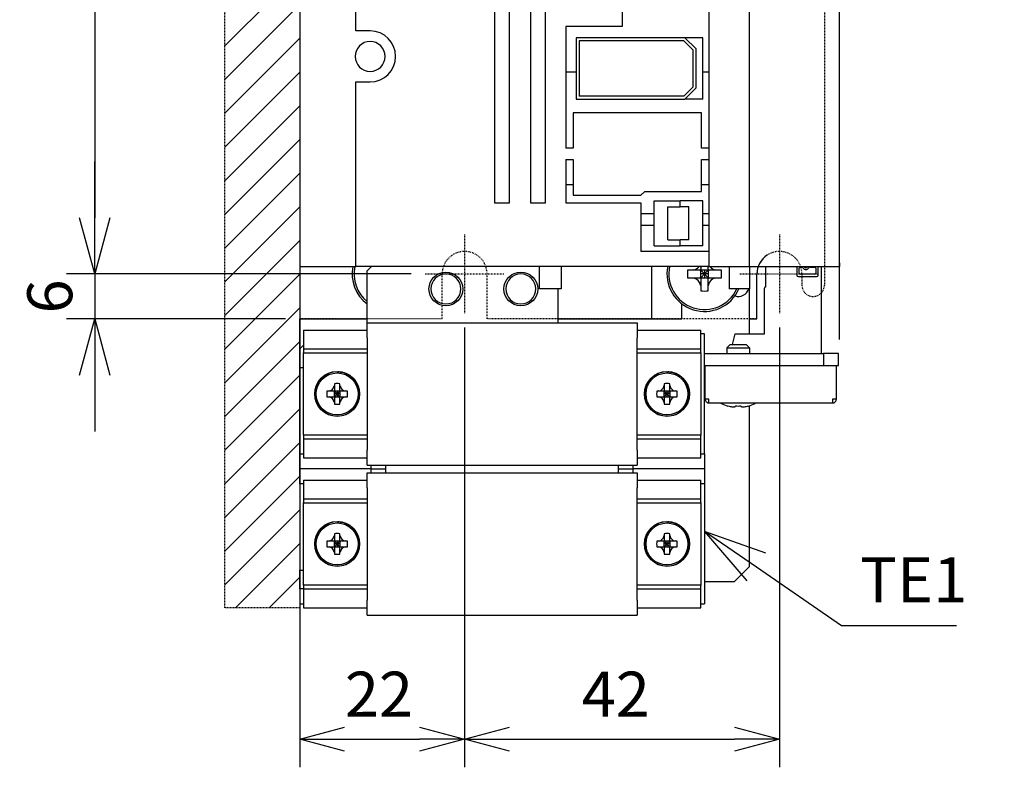
# Model space of a CAD drawing. Units: millimetres. Extents: x 2642 to 3179, y 304 to 965.
# Drawn here: x 2660 to 2791, y 554 to 654 of the extents above; entities that cross this region are included whole.
import ezdxf

# ---------------------------------------------------------------- set-up
doc = ezdxf.new("R2010")
doc.units = ezdxf.units.MM
doc.header["$LTSCALE"] = 0.5
doc.linetypes.add('HIDDEN', pattern=[9.525, 6.35, -3.175])
doc.linetypes.add('PHANTOM2', pattern=[31.75, 15.875, -3.175, 3.175, -3.175, 3.175, -3.175])
doc.layers.add('AM_REFDIM', color=9, linetype='Continuous', lineweight=25)
doc.layers.add('AM_VIS', color=4, linetype='Continuous', lineweight=25)
doc.layers.add('想像線', color=1, linetype='PHANTOM2')
doc.styles.get("Standard").update_dxf_attribs({"font": 'romans.shx', "bigfont": 'extfont.shx'})
doc.dimstyles.new('STANDARD$0', dxfattribs={"dimscale": 2, "dimtxt": 2.5, "dimasz": 2.5, "dimexe": 1.25, "dimexo": 0.625, "dimgap": 1, "dimtad": 1, "dimdec": 4, "dimdsep": 46, "dimtxsty": 'Standard', "dimblk": 'OPEN30', "dimcen": 0, "dimclrd": 9, "dimclre": 9, "dimclrt": 9, "dimadec": 0, "dimazin": 0, "dimtfac": 1, "dimtdec": 4, "dimtmove": 0, "dimatfit": 3, "dimldrblk": 'OPEN30', "dimfxl": 1, "dimtolj": 1, "dimlwd": -1, "dimlwe": -1, "dimarcsym": 0})

# ---------------------------------------------------------------- blocks, each defined once
blk = doc.blocks.new('_OPEN30')
at = {"color": 0, "linetype": 'ByBlock'}
for p, q in [((-1, 0.268), (0, 0)), ((0, 0), (-1, -0.268)), ((0, 0), (-1, 0))]:
    blk.add_line(p, q, dxfattribs=at)
blk = doc.blocks.new('*D6')
at = {"layer": 'AM_REFDIM', "color": 9}
for p, q in [((2712.77, 775.73), (2666.02, 775.73)), ((2669.77, 768.23), (2669.77, 627.23)), ((2711.97, 619.73), (2666.02, 619.73))]:
    blk.add_line(p, q, dxfattribs=at)
at = {"layer": 'Defpoints', "color": 0}
for p in [(2714.65, 775.73), (2669.77, 619.73), (2713.84, 619.73)]:
    blk.add_point(p, dxfattribs=at)
at = {"layer": 'AM_REFDIM', "color": 9, "xscale": 7.5, "yscale": 7.5, "zscale": 7.5}
for p, rotation in [((2669.77, 775.73), 90), ((2669.77, 619.73), 270)]:
    blk.add_blockref('_OPEN30', p, dxfattribs=dict(at, rotation=rotation))
at = {"layer": 'AM_REFDIM', "color": 9, "insert": (2663.77, 697.73), "char_height": 6, "attachment_point": 5, "rotation": 90}
blk.add_mtext('\\A1;156（ベース穴位置）', dxfattribs=at)
blk = doc.blocks.new('*D7')
at = {"layer": 'AM_REFDIM', "color": 9}
for p, q in [((2669.77, 627.23), (2669.77, 634.73)), ((2711.97, 619.73), (2666.02, 619.73)), ((2669.77, 619.73), (2669.77, 613.73)), ((2695.24, 613.73), (2666.02, 613.73)), ((2669.77, 606.23), (2669.77, 598.73))]:
    blk.add_line(p, q, dxfattribs=at)
at = {"layer": 'Defpoints', "color": 0}
for p in [(2713.84, 619.73), (2669.77, 613.73), (2697.11, 613.73)]:
    blk.add_point(p, dxfattribs=at)
at = {"layer": 'AM_REFDIM', "color": 9, "xscale": 7.5, "yscale": 7.5, "zscale": 7.5}
for p, rotation in [((2669.77, 619.73), 270), ((2669.77, 613.73), 90)]:
    blk.add_blockref('_OPEN30', p, dxfattribs=dict(at, rotation=rotation))
at = {"layer": 'AM_REFDIM', "color": 9, "insert": (2663.77, 616.73), "char_height": 6, "attachment_point": 5, "rotation": 90}
blk.add_mtext('\\A1;6', dxfattribs=at)
blk = doc.blocks.new('*D8')
at = {"layer": 'AM_REFDIM', "color": 9}
for p, q in [((2697.11, 618.85), (2697.11, 553.95)), ((2719.11, 612.58), (2719.11, 553.95)), ((2703.11, 557.7), (2713.11, 557.7))]:
    blk.add_line(p, q, dxfattribs=at)
at = {"layer": 'Defpoints', "color": 0}
for p in [(2697.11, 620.73), (2719.11, 614.46), (2719.11, 557.7)]:
    blk.add_point(p, dxfattribs=at)
at = {"layer": 'AM_REFDIM', "color": 9, "xscale": 6, "yscale": 6, "zscale": 6, "rotation": 180}
blk.add_blockref('_OPEN30', (2697.11, 557.7), dxfattribs=at)
at = {"layer": 'AM_REFDIM', "color": 9, "xscale": 6, "yscale": 6, "zscale": 6}
blk.add_blockref('_OPEN30', (2719.11, 557.7), dxfattribs=at)
at = {"layer": 'AM_REFDIM', "color": 9, "insert": (2707.68, 563.7), "char_height": 6, "attachment_point": 5}
blk.add_mtext('\\A1;22', dxfattribs=at)
blk = doc.blocks.new('*D9')
at = {"layer": 'AM_REFDIM', "color": 9}
for p, q in [((2719.11, 612.58), (2719.11, 553.95)), ((2761.11, 612.58), (2761.11, 553.95)), ((2725.11, 557.7), (2755.11, 557.7))]:
    blk.add_line(p, q, dxfattribs=at)
at = {"layer": 'Defpoints', "color": 0}
for p in [(2719.11, 614.46), (2761.11, 614.46), (2761.11, 557.7)]:
    blk.add_point(p, dxfattribs=at)
at = {"layer": 'AM_REFDIM', "color": 9, "xscale": 6, "yscale": 6, "zscale": 6, "rotation": 180}
blk.add_blockref('_OPEN30', (2719.11, 557.7), dxfattribs=at)
at = {"layer": 'AM_REFDIM', "color": 9, "xscale": 6, "yscale": 6, "zscale": 6}
blk.add_blockref('_OPEN30', (2761.11, 557.7), dxfattribs=at)
at = {"layer": 'AM_REFDIM', "color": 9, "insert": (2739.28, 563.7), "char_height": 6, "attachment_point": 5}
blk.add_mtext('\\A1;42', dxfattribs=at)
blk = doc.blocks.new('*D18')
at = {"layer": 'AM_REFDIM', "color": 9}
for p, q in [((2769.11, 611), (2769.11, 824.24)), ((2761.11, 820.49), (2755.11, 820.49)), ((2767.11, 820.49), (2769.11, 820.49)), ((2775.11, 820.49), (2791.11, 820.49))]:
    blk.add_line(p, q, dxfattribs=at)
at = {"layer": 'Defpoints', "color": 0}
for p in [(2769.11, 820.49), (2767.11, 793.73), (2769.11, 609.13)]:
    blk.add_point(p, dxfattribs=at)
at = {"layer": 'AM_REFDIM', "color": 9, "xscale": 6, "yscale": 6, "zscale": 6}
blk.add_blockref('_OPEN30', (2767.11, 820.49), dxfattribs=at)
at = {"layer": 'AM_REFDIM', "color": 9, "xscale": 6, "yscale": 6, "zscale": 6, "rotation": 180}
blk.add_blockref('_OPEN30', (2769.11, 820.49), dxfattribs=at)
at = {"layer": 'AM_REFDIM', "color": 9, "insert": (2786.11, 826.49), "char_height": 6, "attachment_point": 5}
blk.add_mtext('\\A1;2', dxfattribs=at)
blk = doc.blocks.new('*S11628')
at = {"linetype": 'Continuous'}
for p, q in [((2774.83, 580.65), (2767.91, 585.41)), ((2776.1, 582.5), (2767.91, 585.41)), ((2767.91, 585.41), (2773.55, 578.79))]:
    blk.add_line(p, q, dxfattribs=at)
for p, q in [((2786.19, 572.82), (2774.83, 580.65)), ((2801.55, 572.82), (2786.19, 572.82))]:
    blk.add_line(p, q)
at = {"color": 9, "insert": (2788.69, 574.07), "char_height": 6, "attachment_point": 7}
blk.add_mtext('TE1', dxfattribs=at)

msp = doc.modelspace()

# ---------------------------------------------------------------- hatches: boundary and pattern name
at = {"layer": '想像線', "ltscale": 0.01}
h = msp.add_hatch(dxfattribs=at)
h.set_pattern_fill('LINE', color=256, angle=45, style=0)
h.set_pattern_definition([(45, (-1501.1364, 3646.081), (-2.245064, 2.245064), [])])
h.paths.add_polyline_path([(2699.11223, 793.7282), (2687.11223, 793.7282), (2687.11223, 575.2282), (2697.11223, 575.2282), (2697.11223, 791.7282)])

# ---------------------------------------------------------------- linework, layer by layer
at = {"layer": 'AM_VIS', "linetype": 'PHANTOM2', "ltscale": 0.01}
for p, q in [((2767.11223, 793.7282), (2767.11223, 618.2282)), ((2719.11223, 624.99728), (2719.11223, 614.45913)), ((2761.11223, 624.99728), (2761.11223, 614.45913)), ((2713.84316, 619.7282), (2724.38131, 619.7282)), ((2755.84316, 619.7282), (2766.38131, 619.7282)), ((2716.11223, 613.7282), (2697.11223, 613.7282)), ((2758.11223, 613.7282), (2722.11223, 613.7282))]:
    msp.add_line(p, q, dxfattribs=at)
at = {"layer": 'AM_VIS', "ltscale": 0.01}
for p, q in [((2697.11223, 781.7282), (2697.11223, 620.7282)), ((2704.61223, 652.1282), (2704.61223, 781.7282)), ((2751.71223, 781.7282), (2751.71223, 620.7282)), ((2757.11223, 620.7282), (2757.11223, 781.7282)), ((2769.11223, 621.2282), (2769.11223, 761.1282)), ((2723.11223, 747.7282), (2723.11223, 629.2282)), ((2725.11223, 629.2282), (2725.11223, 747.7282)), ((2727.91223, 747.7282), (2727.91223, 629.2282)), ((2729.91223, 629.2282), (2729.91223, 747.7282)), ((2740.11223, 719.7282), (2740.11223, 652.7282)), ((2706.51223, 652.1282), (2704.61223, 652.1282)), ((2732.61223, 652.7282), (2732.61223, 636.4782)), ((2740.11223, 652.7282), (2732.61223, 652.7282)), ((2734.01223, 651.2282), (2734.01223, 643.0282)), ((2748.51223, 651.2282), (2734.01223, 651.2282)), ((2748.34655, 650.8282), (2734.41223, 650.8282)), ((2734.41223, 650.8282), (2734.41223, 643.4282)), ((2749.61223, 649.56252), (2748.34655, 650.8282)), ((2750.01223, 649.7282), (2748.51223, 651.2282)), ((2750.91223, 651.2282), (2748.51223, 651.2282)), ((2750.91223, 643.0282), (2750.91223, 651.2282)), ((2749.61223, 644.69389), (2749.61223, 649.56252)), ((2750.01223, 644.5282), (2750.01223, 649.7282)), ((2734.01223, 646.6282), (2732.61223, 646.6282)), ((2751.71223, 646.6282), (2750.91223, 646.6282)), ((2704.61223, 645.3282), (2706.51223, 645.3282)), ((2704.61223, 620.7282), (2704.61223, 645.3282)), ((2748.34655, 643.4282), (2749.61223, 644.69389)), ((2748.51223, 643.0282), (2750.01223, 644.5282)), ((2734.01223, 643.0282), (2748.51223, 643.0282)), ((2748.34655, 643.4282), (2734.41223, 643.4282)), ((2750.91223, 643.0282), (2748.51223, 643.0282)), ((2733.61223, 641.2282), (2733.61223, 636.4782)), ((2750.71223, 641.2282), (2733.61223, 641.2282)), ((2750.71223, 636.4782), (2750.71223, 641.2282)), ((2733.61223, 636.4782), (2732.61223, 636.4782)), ((2751.71223, 636.4782), (2750.71223, 636.4782)), ((2732.61223, 634.9782), (2733.61223, 634.9782)), ((2732.61223, 634.9782), (2732.61223, 629.2282)), ((2733.61223, 634.9782), (2733.61223, 630.2282)), ((2750.71223, 634.9782), (2751.71223, 634.9782)), ((2750.71223, 630.7282), (2750.71223, 634.9782)), ((2733.61223, 631.6282), (2732.61223, 631.6282)), ((2742.61223, 630.2282), (2743.14842, 630.7282)), ((2743.14842, 630.7282), (2750.71223, 630.7282)), ((2751.71223, 631.6282), (2750.71223, 631.6282)), ((2723.11223, 629.2282), (2725.11223, 629.2282)), ((2727.91223, 629.2282), (2729.91223, 629.2282)), ((2732.61223, 629.2282), (2742.61223, 629.2282)), ((2733.61223, 630.2282), (2742.61223, 630.2282)), ((2742.61223, 629.2282), (2742.61223, 622.7282)), ((2744.41223, 623.4782), (2744.41223, 629.4782)), ((2744.41223, 629.4782), (2747.86223, 629.4782)), ((2747.86223, 628.6782), (2747.86223, 629.4782)), ((2750.91223, 629.4782), (2747.86223, 629.4782)), ((2750.91223, 623.4782), (2750.91223, 629.4782)), ((2746.21223, 628.6782), (2747.86223, 628.6782)), ((2746.21223, 624.2782), (2746.21223, 628.6782)), ((2749.01223, 628.6782), (2747.86223, 628.6782)), ((2749.01223, 624.2782), (2749.01223, 628.6782)), ((2744.41223, 627.7282), (2742.61223, 627.7282)), ((2751.71223, 627.7282), (2750.91223, 627.7282)), ((2742.61223, 626.2282), (2744.41223, 626.2282)), ((2750.91223, 626.2282), (2751.71223, 626.2282)), ((2746.21223, 624.2782), (2747.86223, 624.2782)), ((2749.01223, 624.2782), (2747.86223, 624.2782)), ((2747.86223, 623.4782), (2747.86223, 624.2782)), ((2751.71223, 622.7282), (2742.61223, 622.7282)), ((2744.41223, 623.4782), (2747.86223, 623.4782)), ((2750.91223, 623.4782), (2747.86223, 623.4782)), ((2697.11223, 620.7282), (2704.61223, 620.7282)), ((2697.11223, 620.7282), (2697.11223, 613.7282)), ((2751.71223, 620.7282), (2704.61223, 620.7282)), ((2706.11223, 620.1282), (2706.71223, 620.7282)), ((2706.11223, 613.2282), (2706.11223, 620.1282)), ((2729.11223, 617.7282), (2729.11223, 620.7282)), ((2732.01223, 620.7282), (2732.01223, 617.7282)), ((2744.11223, 613.7282), (2744.11223, 620.7282)), ((2749.58669, 620.2282), (2748.84904, 620.2282)), ((2749.58432, 620.25899), (2749.63426, 620.26804)), ((2750.48397, 620.2282), (2749.58669, 620.2282)), ((2750.48397, 620.2282), (2749.59882, 620.26157)), ((2750.48397, 620.2282), (2750.61223, 620.2282)), ((2750.59822, 620.7282), (2750.61223, 620.35647)), ((2750.61223, 620.7282), (2750.61223, 620.35647)), ((2750.61223, 620.2282), (2750.61223, 620.35647)), ((2750.61223, 620.2282), (2751.11223, 619.7282)), ((2751.61223, 620.2282), (2750.61223, 620.2282)), ((2750.61223, 619.2282), (2750.61223, 620.2282)), ((2751.11223, 620.2282), (2751.11223, 619.7282)), ((2751.11223, 619.7282), (2751.61223, 620.2282)), ((2751.61223, 620.35647), (2751.61223, 620.7282)), ((2751.61223, 620.35647), (2751.62625, 620.7282)), ((2751.61223, 620.35647), (2751.61223, 620.2282)), ((2751.61223, 620.2282), (2751.61223, 619.2282)), ((2751.61223, 620.2282), (2751.7405, 620.2282)), ((2751.71223, 620.7282), (2757.11223, 620.7282)), ((2752.62565, 620.26157), (2751.7405, 620.2282)), ((2752.63778, 620.2282), (2751.7405, 620.2282)), ((2752.59021, 620.26804), (2752.64015, 620.25899)), ((2753.37543, 620.2282), (2752.63778, 620.2282)), ((2754.41223, 620.7282), (2754.41223, 617.7282)), ((2757.11223, 620.7282), (2757.11223, 617.7282)), ((2757.11223, 620.7282), (2769.11223, 620.7282)), ((2759.31223, 618.0282), (2759.31223, 620.7282)), ((2763.43224, 620.7282), (2763.43224, 619.57846)), ((2763.74099, 619.85303), (2763.74099, 620.49582)), ((2763.89119, 620.64601), (2764.11914, 620.64601)), ((2765.1701, 620.64601), (2765.82328, 620.64601)), ((2765.97348, 620.49582), (2765.97348, 619.85303)), ((2766.28223, 619.57846), (2766.28223, 620.7282)), ((2766.71223, 609.1282), (2766.71223, 620.7282)), ((2769.11223, 621.2282), (2769.11223, 620.7282)), ((2748.84904, 619.2282), (2749.58669, 619.2282)), ((2749.58432, 619.19742), (2749.63426, 619.18837)), ((2749.58669, 619.2282), (2750.48397, 619.2282)), ((2749.59882, 619.19483), (2750.48397, 619.2282)), ((2750.61223, 619.2282), (2750.48397, 619.2282)), ((2750.61223, 619.09994), (2750.57886, 618.21478)), ((2751.11223, 619.7282), (2750.61223, 619.2282)), ((2751.11223, 619.7282), (2750.61223, 619.7282)), ((2750.61223, 619.2282), (2751.61223, 619.2282)), ((2750.61223, 619.09994), (2750.61223, 619.2282)), ((2750.61223, 619.09994), (2750.61223, 618.20266)), ((2751.11223, 619.7282), (2751.11223, 619.2282)), ((2751.61223, 619.2282), (2751.11223, 619.7282)), ((2751.61223, 619.7282), (2751.11223, 619.7282)), ((2751.7405, 619.2282), (2751.61223, 619.2282)), ((2751.61223, 619.2282), (2751.61223, 619.09994)), ((2751.61223, 618.20266), (2751.61223, 619.09994)), ((2751.64561, 618.21478), (2751.61223, 619.09994)), ((2751.7405, 619.2282), (2752.62565, 619.19483)), ((2751.7405, 619.2282), (2752.63778, 619.2282)), ((2752.59021, 619.18837), (2752.64015, 619.19742)), ((2752.63778, 619.2282), (2753.37543, 619.2282)), ((2758.11223, 613.7282), (2758.11223, 619.7282)), ((2758.11223, 613.7282), (2758.11223, 619.7282)), ((2763.63249, 619.3782), (2766.08198, 619.3782)), ((2765.82328, 619.70283), (2763.89119, 619.70283)), ((2732.01223, 617.7282), (2729.11223, 617.7282)), ((2731.61223, 613.2282), (2731.61223, 617.7282)), ((2750.5724, 618.25023), (2750.58145, 618.20029)), ((2750.61223, 618.20266), (2750.61223, 617.46501)), ((2751.61223, 617.46501), (2751.61223, 618.20266)), ((2751.64302, 618.20029), (2751.65207, 618.25023)), ((2757.11223, 617.7282), (2754.41223, 617.7282)), ((2757.11223, 611.7282), (2757.11223, 617.7282)), ((2759.11223, 611.7282), (2759.11223, 617.8282)), ((2748.11223, 613.7282), (2748.11223, 615.7282)), ((2697.11223, 609.7282), (2697.11223, 613.7282)), ((2697.11223, 613.7282), (2706.11223, 613.7282)), ((2731.61223, 613.7282), (2744.11223, 613.7282)), ((2744.11223, 613.7282), (2748.11223, 613.7282)), ((2757.11223, 613.7282), (2758.11223, 613.7282)), ((2697.61223, 612.2282), (2697.61223, 609.7282)), ((2697.61223, 612.2282), (2706.11223, 612.2282)), ((2706.11223, 613.2282), (2742.11223, 613.2282)), ((2706.11223, 611.2282), (2706.11223, 613.2282)), ((2742.11223, 613.2282), (2742.11223, 611.2282)), ((2742.11223, 612.2282), (2750.61223, 612.2282)), ((2750.61223, 609.7282), (2750.61223, 612.2282)), ((2706.11223, 611.2282), (2706.11223, 596.2282)), ((2742.11223, 596.2282), (2742.11223, 611.2282)), ((2751.11223, 611.7282), (2750.61223, 611.7282)), ((2751.11223, 595.7282), (2751.11223, 611.7282)), ((2754.83711, 610.3282), (2755.21223, 611.7282)), ((2755.21223, 611.7282), (2759.11223, 611.7282)), ((2697.11223, 609.7282), (2697.61223, 610.2282)), ((2697.11223, 607.2282), (2697.11223, 609.7282)), ((2697.61223, 609.7282), (2697.61223, 609.2282)), ((2697.61223, 609.7282), (2706.11223, 609.7282)), ((2742.11223, 609.7282), (2750.61223, 609.7282)), ((2750.61223, 609.2282), (2750.61223, 609.7282)), ((2754.55223, 610.3282), (2754.11223, 609.8882)), ((2754.11223, 609.8882), (2754.11223, 609.1282)), ((2754.11223, 609.8882), (2757.11223, 609.8882)), ((2754.55223, 610.3282), (2756.67223, 610.3282)), ((2756.67223, 610.3282), (2757.11223, 609.8882)), ((2757.11223, 609.8882), (2757.11223, 609.1282)), ((2697.61223, 609.2282), (2706.11223, 609.2282)), ((2697.61223, 598.2282), (2697.61223, 609.2282)), ((2742.11223, 609.2282), (2750.61223, 609.2282)), ((2750.61223, 609.2282), (2750.61223, 598.2282)), ((2751.11223, 609.1282), (2767.01223, 609.1282)), ((2767.01223, 609.1282), (2767.01223, 607.5282)), ((2769.01223, 609.1282), (2767.01223, 609.1282)), ((2769.01223, 607.5282), (2769.01223, 609.1282)), ((2697.11223, 595.7282), (2697.11223, 607.2282)), ((2697.61223, 607.2282), (2697.11223, 607.2282)), ((2751.11223, 607.5282), (2767.01223, 607.5282)), ((2751.21223, 603.0282), (2751.21223, 607.5282)), ((2767.01223, 607.5282), (2769.01223, 607.5282)), ((2768.71223, 603.0282), (2768.71223, 607.5282)), ((2702.22701, 606.52585), (2702.22701, 606.67597)), ((2702.25223, 606.5247), (2702.25223, 606.67488)), ((2702.50701, 606.65167), (2702.50701, 606.50023)), ((2746.22701, 606.52585), (2746.22701, 606.67597)), ((2746.25223, 606.5247), (2746.25223, 606.67488)), ((2746.50701, 606.65167), (2746.50701, 606.50023)), ((2701.70696, 604.8093), (2701.70697, 604.80935)), ((2701.70697, 604.80933), (2701.74223, 604.16267)), ((2701.74223, 605.09779), (2701.74223, 604.80586)), ((2701.74223, 604.80586), (2701.74223, 604.16267)), ((2702.48223, 604.80586), (2702.48223, 605.09779)), ((2702.48223, 604.16267), (2702.5175, 604.80933)), ((2702.48223, 604.16267), (2702.48223, 604.80586)), ((2702.5175, 604.80935), (2702.51751, 604.8093)), ((2745.70696, 604.8093), (2745.70697, 604.80935)), ((2745.70697, 604.80933), (2745.74223, 604.16267)), ((2745.74223, 605.09779), (2745.74223, 604.80586)), ((2745.74223, 604.80586), (2745.74223, 604.16267)), ((2746.48223, 604.80586), (2746.48223, 605.09779)), ((2746.48223, 604.16267), (2746.5175, 604.80933)), ((2746.48223, 604.16267), (2746.48223, 604.80586)), ((2746.5175, 604.80935), (2746.51751, 604.8093)), ((2701.03458, 604.0982), (2700.74264, 604.0982)), ((2700.74264, 603.3582), (2701.03458, 603.3582)), ((2701.03109, 604.13347), (2701.03114, 604.13348)), ((2701.03109, 603.32294), (2701.03114, 603.32293)), ((2701.67777, 604.0982), (2701.03111, 604.13347)), ((2701.03111, 603.32293), (2701.67777, 603.3582)), ((2701.67777, 604.0982), (2701.03458, 604.0982)), ((2701.03458, 603.3582), (2701.67777, 603.3582)), ((2701.67777, 604.0982), (2701.74223, 604.0982)), ((2701.74223, 603.3582), (2701.67777, 603.3582)), ((2701.74223, 603.29374), (2701.70697, 602.64707)), ((2701.74223, 604.0982), (2701.74223, 604.16267)), ((2701.74223, 604.0982), (2702.11223, 603.7282)), ((2702.48223, 604.0982), (2701.74223, 604.0982)), ((2701.74223, 603.3582), (2701.74223, 604.0982)), ((2702.11223, 603.7282), (2701.74223, 603.3582)), ((2702.11223, 603.7282), (2701.74223, 603.7282)), ((2701.74223, 603.3582), (2702.48223, 603.3582)), ((2701.74223, 603.29374), (2701.74223, 603.3582)), ((2701.74223, 603.29374), (2701.74223, 602.65055)), ((2702.11223, 604.0982), (2702.11223, 603.7282)), ((2702.11223, 603.7282), (2702.48223, 604.0982)), ((2702.11223, 603.7282), (2702.11223, 603.3582)), ((2702.48223, 603.3582), (2702.11223, 603.7282)), ((2702.48223, 603.7282), (2702.11223, 603.7282)), ((2702.48223, 604.16267), (2702.48223, 604.0982)), ((2702.48223, 604.0982), (2702.48223, 603.3582)), ((2702.48223, 604.0982), (2702.5467, 604.0982)), ((2702.5467, 603.3582), (2702.48223, 603.3582)), ((2702.48223, 603.3582), (2702.48223, 603.29374)), ((2702.48223, 602.65055), (2702.48223, 603.29374)), ((2702.5175, 602.64707), (2702.48223, 603.29374)), ((2703.19336, 604.13347), (2702.5467, 604.0982)), ((2703.18989, 604.0982), (2702.5467, 604.0982)), ((2702.5467, 603.3582), (2703.19336, 603.32293)), ((2702.5467, 603.3582), (2703.18989, 603.3582)), ((2703.48183, 604.0982), (2703.18989, 604.0982)), ((2703.18989, 603.3582), (2703.48183, 603.3582)), ((2703.19333, 604.13348), (2703.19338, 604.13347)), ((2703.19333, 603.32293), (2703.19338, 603.32294)), ((2745.03458, 604.0982), (2744.74264, 604.0982)), ((2744.74264, 603.3582), (2745.03458, 603.3582)), ((2745.03109, 604.13347), (2745.03114, 604.13348)), ((2745.03109, 603.32294), (2745.03114, 603.32293)), ((2745.67777, 604.0982), (2745.03111, 604.13347)), ((2745.03111, 603.32293), (2745.67777, 603.3582)), ((2745.67777, 604.0982), (2745.03458, 604.0982)), ((2745.03458, 603.3582), (2745.67777, 603.3582)), ((2745.67777, 604.0982), (2745.74223, 604.0982)), ((2745.74223, 603.3582), (2745.67777, 603.3582)), ((2745.74223, 603.29374), (2745.70697, 602.64707)), ((2745.74223, 604.0982), (2745.74223, 604.16267)), ((2745.74223, 604.0982), (2746.11223, 603.7282)), ((2746.48223, 604.0982), (2745.74223, 604.0982)), ((2745.74223, 603.3582), (2745.74223, 604.0982)), ((2746.11223, 603.7282), (2745.74223, 603.3582)), ((2746.11223, 603.7282), (2745.74223, 603.7282)), ((2745.74223, 603.3582), (2746.48223, 603.3582)), ((2745.74223, 603.29374), (2745.74223, 603.3582)), ((2745.74223, 603.29374), (2745.74223, 602.65055)), ((2746.11223, 604.0982), (2746.11223, 603.7282)), ((2746.11223, 603.7282), (2746.48223, 604.0982)), ((2746.11223, 603.7282), (2746.11223, 603.3582)), ((2746.48223, 603.3582), (2746.11223, 603.7282)), ((2746.48223, 603.7282), (2746.11223, 603.7282)), ((2746.48223, 604.16267), (2746.48223, 604.0982)), ((2746.48223, 604.0982), (2746.48223, 603.3582)), ((2746.48223, 604.0982), (2746.5467, 604.0982)), ((2746.5467, 603.3582), (2746.48223, 603.3582)), ((2746.48223, 603.3582), (2746.48223, 603.29374)), ((2746.48223, 602.65055), (2746.48223, 603.29374)), ((2746.5175, 602.64707), (2746.48223, 603.29374)), ((2747.19336, 604.13347), (2746.5467, 604.0982)), ((2747.18989, 604.0982), (2746.5467, 604.0982)), ((2746.5467, 603.3582), (2747.19336, 603.32293)), ((2746.5467, 603.3582), (2747.18989, 603.3582)), ((2747.48183, 604.0982), (2747.18989, 604.0982)), ((2747.18989, 603.3582), (2747.48183, 603.3582)), ((2747.19333, 604.13348), (2747.19338, 604.13347)), ((2747.19333, 603.32293), (2747.19338, 603.32294)), ((2751.71223, 603.0282), (2751.21223, 603.0282)), ((2751.71223, 602.5282), (2751.71223, 603.0282)), ((2768.21223, 603.0282), (2768.21223, 602.5282)), ((2768.71223, 603.0282), (2768.21223, 603.0282)), ((2701.70696, 602.64711), (2701.70697, 602.64706)), ((2701.74223, 602.65055), (2701.74223, 602.35861)), ((2702.48223, 602.35861), (2702.48223, 602.65055)), ((2702.5175, 602.64706), (2702.51751, 602.64711)), ((2745.70696, 602.64711), (2745.70697, 602.64706)), ((2745.74223, 602.65055), (2745.74223, 602.35861)), ((2746.48223, 602.35861), (2746.48223, 602.65055)), ((2746.5175, 602.64706), (2746.51751, 602.64711)), ((2751.71223, 602.5282), (2768.21223, 602.5282)), ((2754.24264, 602.13369), (2754.23355, 602.12204)), ((2754.53109, 602.06334), (2754.53114, 602.06333)), ((2754.536, 602.0623), (2754.53458, 602.05976)), ((2755.20696, 602.06333), (2755.20697, 602.06334)), ((2755.24223, 602.13369), (2755.24223, 602.05976)), ((2755.98223, 602.05976), (2755.98223, 602.13369)), ((2756.0175, 602.06334), (2756.01751, 602.06333)), ((2756.68989, 602.05976), (2756.68847, 602.0623)), ((2756.69333, 602.06333), (2756.69338, 602.06334)), ((2756.99092, 602.12204), (2756.98183, 602.13369)), ((2757.11223, 580.7282), (2757.11223, 602.15851)), ((2697.61223, 598.2282), (2697.61223, 597.7282)), ((2706.11223, 598.2282), (2697.61223, 598.2282)), ((2697.61223, 597.7282), (2697.61223, 595.2282)), ((2697.61223, 597.7282), (2706.11223, 597.7282)), ((2750.61223, 598.2282), (2742.11223, 598.2282)), ((2742.11223, 597.7282), (2750.61223, 597.7282)), ((2750.61223, 597.7282), (2750.61223, 598.2282)), ((2750.61223, 595.2282), (2750.61223, 597.7282)), ((2697.11223, 593.7282), (2697.11223, 595.7282)), ((2697.11223, 595.7282), (2697.61223, 595.7282)), ((2697.61223, 595.2282), (2706.11223, 595.2282)), ((2706.11223, 594.2282), (2706.11223, 596.2282)), ((2742.11223, 596.2282), (2742.11223, 594.2282)), ((2742.11223, 595.2282), (2750.61223, 595.2282)), ((2750.61223, 595.7282), (2751.11223, 595.7282)), ((2751.11223, 595.7282), (2751.11223, 593.7282)), ((2697.11223, 591.7282), (2697.11223, 593.7282)), ((2706.61223, 593.7282), (2697.11223, 593.7282)), ((2706.11223, 594.2282), (2742.11223, 594.2282)), ((2706.61223, 594.2282), (2706.61223, 593.7282)), ((2706.61223, 593.7282), (2706.61223, 593.2282)), ((2706.61223, 593.7282), (2708.61223, 593.7282)), ((2708.61223, 593.7282), (2708.61223, 594.2282)), ((2708.61223, 593.2282), (2708.61223, 593.7282)), ((2739.61223, 594.2282), (2739.61223, 593.7282)), ((2739.61223, 593.7282), (2739.61223, 593.2282)), ((2739.61223, 593.7282), (2741.61223, 593.7282)), ((2741.61223, 593.7282), (2741.61223, 594.2282)), ((2741.61223, 593.2282), (2741.61223, 593.7282)), ((2751.11223, 593.7282), (2741.61223, 593.7282)), ((2751.11223, 593.7282), (2751.11223, 591.7282)), ((2706.11223, 593.2282), (2742.11223, 593.2282)), ((2706.11223, 591.2282), (2706.11223, 593.2282)), ((2742.11223, 593.2282), (2742.11223, 591.2282)), ((2697.61223, 591.7282), (2697.11223, 591.7282)), ((2697.11223, 591.7282), (2697.11223, 580.2282)), ((2697.61223, 592.2282), (2697.61223, 589.7282)), ((2697.61223, 592.2282), (2706.11223, 592.2282)), ((2706.11223, 591.2282), (2706.11223, 576.2282)), ((2742.11223, 592.2282), (2750.61223, 592.2282)), ((2742.11223, 576.2282), (2742.11223, 591.2282)), ((2750.61223, 589.7282), (2750.61223, 592.2282)), ((2751.11223, 591.7282), (2750.61223, 591.7282)), ((2751.11223, 591.7282), (2751.11223, 575.7282)), ((2697.61223, 589.7282), (2697.61223, 589.2282)), ((2697.61223, 589.7282), (2706.11223, 589.7282)), ((2697.61223, 589.2282), (2706.11223, 589.2282)), ((2697.61223, 578.2282), (2697.61223, 589.2282)), ((2742.11223, 589.7282), (2750.61223, 589.7282)), ((2742.11223, 589.2282), (2750.61223, 589.2282)), ((2750.61223, 589.2282), (2750.61223, 589.7282)), ((2750.61223, 589.2282), (2750.61223, 578.2282)), ((2702.22701, 586.52585), (2702.22701, 586.67597)), ((2702.25223, 586.5247), (2702.25223, 586.67488)), ((2702.50701, 586.65167), (2702.50701, 586.50023)), ((2746.22701, 586.52585), (2746.22701, 586.67597)), ((2746.25223, 586.5247), (2746.25223, 586.67488)), ((2746.50701, 586.65167), (2746.50701, 586.50023)), ((2701.70696, 584.8093), (2701.70697, 584.80935)), ((2701.70697, 584.80933), (2701.74223, 584.16267)), ((2701.74223, 585.09779), (2701.74223, 584.80586)), ((2701.74223, 584.80586), (2701.74223, 584.16267)), ((2702.48223, 584.80586), (2702.48223, 585.09779)), ((2702.48223, 584.16267), (2702.5175, 584.80933)), ((2702.48223, 584.16267), (2702.48223, 584.80586)), ((2702.5175, 584.80935), (2702.51751, 584.8093)), ((2745.70696, 584.8093), (2745.70697, 584.80935)), ((2745.70697, 584.80933), (2745.74223, 584.16267)), ((2745.74223, 585.09779), (2745.74223, 584.80586)), ((2745.74223, 584.80586), (2745.74223, 584.16267)), ((2746.48223, 584.80586), (2746.48223, 585.09779)), ((2746.48223, 584.16267), (2746.5175, 584.80933)), ((2746.48223, 584.16267), (2746.48223, 584.80586)), ((2746.5175, 584.80935), (2746.51751, 584.8093)), ((2701.03458, 584.0982), (2700.74264, 584.0982)), ((2700.74264, 583.3582), (2701.03458, 583.3582)), ((2701.03109, 584.13347), (2701.03114, 584.13348)), ((2701.03109, 583.32294), (2701.03114, 583.32293)), ((2701.67777, 584.0982), (2701.03111, 584.13347)), ((2701.03111, 583.32293), (2701.67777, 583.3582)), ((2701.67777, 584.0982), (2701.03458, 584.0982)), ((2701.03458, 583.3582), (2701.67777, 583.3582)), ((2701.67777, 584.0982), (2701.74223, 584.0982)), ((2701.74223, 583.3582), (2701.67777, 583.3582)), ((2701.74223, 583.29374), (2701.70697, 582.64707)), ((2701.74223, 584.0982), (2701.74223, 584.16267)), ((2701.74223, 584.0982), (2702.11223, 583.7282)), ((2702.48223, 584.0982), (2701.74223, 584.0982)), ((2701.74223, 583.3582), (2701.74223, 584.0982)), ((2702.11223, 583.7282), (2701.74223, 583.3582)), ((2702.11223, 583.7282), (2701.74223, 583.7282)), ((2701.74223, 583.3582), (2702.48223, 583.3582)), ((2701.74223, 583.29374), (2701.74223, 583.3582)), ((2701.74223, 583.29374), (2701.74223, 582.65055)), ((2702.11223, 584.0982), (2702.11223, 583.7282)), ((2702.11223, 583.7282), (2702.48223, 584.0982)), ((2702.11223, 583.7282), (2702.11223, 583.3582)), ((2702.48223, 583.3582), (2702.11223, 583.7282)), ((2702.48223, 583.7282), (2702.11223, 583.7282)), ((2702.48223, 584.16267), (2702.48223, 584.0982)), ((2702.48223, 584.0982), (2702.48223, 583.3582)), ((2702.48223, 584.0982), (2702.5467, 584.0982)), ((2702.5467, 583.3582), (2702.48223, 583.3582)), ((2702.48223, 583.3582), (2702.48223, 583.29374)), ((2702.48223, 582.65055), (2702.48223, 583.29374)), ((2702.5175, 582.64707), (2702.48223, 583.29374)), ((2703.19336, 584.13347), (2702.5467, 584.0982)), ((2703.18989, 584.0982), (2702.5467, 584.0982)), ((2702.5467, 583.3582), (2703.19336, 583.32293)), ((2702.5467, 583.3582), (2703.18989, 583.3582)), ((2703.48183, 584.0982), (2703.18989, 584.0982)), ((2703.18989, 583.3582), (2703.48183, 583.3582)), ((2703.19333, 584.13348), (2703.19338, 584.13347)), ((2703.19333, 583.32293), (2703.19338, 583.32294)), ((2745.03458, 584.0982), (2744.74264, 584.0982)), ((2744.74264, 583.3582), (2745.03458, 583.3582)), ((2745.03109, 584.13347), (2745.03114, 584.13348)), ((2745.03109, 583.32294), (2745.03114, 583.32293)), ((2745.67777, 584.0982), (2745.03111, 584.13347)), ((2745.03111, 583.32293), (2745.67777, 583.3582)), ((2745.67777, 584.0982), (2745.03458, 584.0982)), ((2745.03458, 583.3582), (2745.67777, 583.3582)), ((2745.67777, 584.0982), (2745.74223, 584.0982)), ((2745.74223, 583.3582), (2745.67777, 583.3582)), ((2745.74223, 583.29374), (2745.70697, 582.64707)), ((2745.74223, 584.0982), (2745.74223, 584.16267)), ((2745.74223, 584.0982), (2746.11223, 583.7282)), ((2746.48223, 584.0982), (2745.74223, 584.0982)), ((2745.74223, 583.3582), (2745.74223, 584.0982)), ((2746.11223, 583.7282), (2745.74223, 583.3582)), ((2746.11223, 583.7282), (2745.74223, 583.7282)), ((2745.74223, 583.3582), (2746.48223, 583.3582)), ((2745.74223, 583.29374), (2745.74223, 583.3582)), ((2745.74223, 583.29374), (2745.74223, 582.65055)), ((2746.11223, 584.0982), (2746.11223, 583.7282)), ((2746.11223, 583.7282), (2746.48223, 584.0982)), ((2746.11223, 583.7282), (2746.11223, 583.3582)), ((2746.48223, 583.3582), (2746.11223, 583.7282)), ((2746.48223, 583.7282), (2746.11223, 583.7282)), ((2746.48223, 584.16267), (2746.48223, 584.0982)), ((2746.48223, 584.0982), (2746.48223, 583.3582)), ((2746.48223, 584.0982), (2746.5467, 584.0982)), ((2746.5467, 583.3582), (2746.48223, 583.3582)), ((2746.48223, 583.3582), (2746.48223, 583.29374)), ((2746.48223, 582.65055), (2746.48223, 583.29374)), ((2746.5175, 582.64707), (2746.48223, 583.29374)), ((2747.19336, 584.13347), (2746.5467, 584.0982)), ((2747.18989, 584.0982), (2746.5467, 584.0982)), ((2746.5467, 583.3582), (2747.19336, 583.32293)), ((2746.5467, 583.3582), (2747.18989, 583.3582)), ((2747.48183, 584.0982), (2747.18989, 584.0982)), ((2747.18989, 583.3582), (2747.48183, 583.3582)), ((2747.19333, 584.13348), (2747.19338, 584.13347)), ((2747.19333, 583.32293), (2747.19338, 583.32294)), ((2701.70696, 582.64711), (2701.70697, 582.64706)), ((2701.74223, 582.65055), (2701.74223, 582.35861)), ((2702.48223, 582.35861), (2702.48223, 582.65055)), ((2702.5175, 582.64706), (2702.51751, 582.64711)), ((2745.70696, 582.64711), (2745.70697, 582.64706)), ((2745.74223, 582.65055), (2745.74223, 582.35861)), ((2746.48223, 582.35861), (2746.48223, 582.65055)), ((2746.5175, 582.64706), (2746.51751, 582.64711)), ((2757.11223, 580.7282), (2755.11223, 578.7282)), ((2697.11223, 577.7282), (2697.11223, 580.2282)), ((2697.11223, 580.2282), (2697.61223, 580.2282)), ((2697.61223, 578.2282), (2697.61223, 577.7282)), ((2706.11223, 578.2282), (2697.61223, 578.2282)), ((2750.61223, 578.2282), (2742.11223, 578.2282)), ((2750.61223, 577.7282), (2750.61223, 578.2282)), ((2751.11223, 578.7282), (2755.11223, 578.7282)), ((2697.61223, 577.7282), (2697.11223, 577.7282)), ((2697.11223, 577.7282), (2697.11223, 575.7282)), ((2697.61223, 577.7282), (2697.61223, 575.2282)), ((2697.61223, 577.7282), (2706.11223, 577.7282)), ((2742.11223, 577.7282), (2750.61223, 577.7282)), ((2750.61223, 575.2282), (2750.61223, 577.7282)), ((2697.11223, 575.7282), (2697.61223, 575.7282)), ((2706.11223, 574.2282), (2706.11223, 576.2282)), ((2742.11223, 576.2282), (2742.11223, 574.2282)), ((2750.61223, 575.7282), (2751.11223, 575.7282)), ((2697.61223, 575.2282), (2706.11223, 575.2282)), ((2706.11223, 574.2282), (2742.11223, 574.2282)), ((2742.11223, 575.2282), (2750.61223, 575.2282))]:
    msp.add_line(p, q, dxfattribs=at)
at = {"layer": 'AM_VIS', "linetype": 'HIDDEN', "ltscale": 0.01}
for p, q in [((2716.11223, 613.7282), (2716.11223, 619.7282)), ((2722.11223, 613.7282), (2722.11223, 619.7282)), ((2758.11223, 613.7282), (2758.11223, 619.7282)), ((2764.11223, 619.7282), (2764.11223, 618.2282))]:
    msp.add_line(p, q, dxfattribs=at)
at = {"layer": 'AM_VIS', "ltscale": 0.01}
for centre, radius in [((2716.61223, 617.7282), 2.25), ((2726.61223, 617.7282), 2.25), ((2702.11223, 603.7282), 3), ((2702.11223, 603.7282), 2.8), ((2746.11223, 603.7282), 3), ((2746.11223, 603.7282), 2.8), ((2702.11223, 583.7282), 3), ((2702.11223, 583.7282), 2.8), ((2746.11223, 583.7282), 3), ((2746.11223, 583.7282), 2.8)]:
    msp.add_circle(centre, radius, dxfattribs=at)
for centre, radius, start, end in [((2706.51223, 648.7282), 3.4, 270, 90), ((2706.51223, 648.7282), 2, 0, 180), ((2706.51223, 648.7282), 2, 180, 0), ((2761.11223, 619.7282), 3, 123.8432675, 180), ((2709.11223, 619.7282), 5, 168.463041, 233.1301024), ((2709.11223, 619.7282), 4.75, 167.8468025, 230.8332893), ((2751.11223, 619.7282), 5, 168.463041, 336.4218215), ((2751.11223, 619.7282), 4.75, 167.8468025, 335.0989376), ((2749.48183, 621.35981), 1.10219, 277.9479084, 325.0371566), ((2752.74264, 621.35981), 1.10219, 214.9628434, 262.0520916), ((2763.89119, 620.49582), 0.15019, 90, 180), ((2764.11914, 620.49582), 0.15019, 25.8849245, 90), ((2764.64462, 620.7508), 0.43389, 205.8849245, 334.1150755), ((2764.64462, 620.7508), 0.21694, 185.9798609, 354.0201391), ((2765.1701, 620.49582), 0.15019, 90, 154.1150755), ((2765.82328, 620.49582), 0.15019, 0, 90), ((2716.61223, 617.7282), 2, 0, 180), ((2726.61223, 617.7282), 2, 0, 180), ((2749.4843, 618.10027), 1.09821, 7.8465592, 82.1534408), ((2752.74017, 618.10027), 1.09821, 97.8465592, 172.1534408), ((2763.63249, 619.57846), 0.20026, 180, 270), ((2763.89119, 619.85303), 0.15019, 180, 270), ((2765.82328, 619.85303), 0.15019, 270, 0), ((2766.08198, 619.57846), 0.20026, 270, 0), ((2716.61223, 617.7282), 2, 180, 0), ((2726.61223, 617.7282), 2, 180, 0), ((2755.61223, 618.2282), 1.5, 252.5716872, 340.5287794), ((2759.31223, 617.8282), 0.2, 90, 180), ((2702.11223, 603.7282), 2.95, 87.770162, 82.3094091), ((2702.11223, 603.7282), 2.95, 82.3094091, 87.2798565), ((2746.11223, 603.7282), 2.95, 87.770162, 82.3094091), ((2746.11223, 603.7282), 2.95, 82.3094091, 87.2798565), ((2700.9427, 604.89773), 0.76936, 276.6007679, 353.3992321), ((2703.28177, 604.89773), 0.76936, 186.6007679, 263.3992321), ((2744.9427, 604.89773), 0.76936, 276.6007679, 353.3992321), ((2747.28177, 604.89773), 0.76936, 186.6007679, 263.3992321), ((2700.9427, 602.55867), 0.76936, 6.6007679, 83.3992321), ((2703.28177, 602.55867), 0.76936, 96.6007679, 173.3992321), ((2744.9427, 602.55867), 0.76936, 6.6007679, 83.3992321), ((2747.28177, 602.55867), 0.76936, 96.6007679, 173.3992321), ((2751.71223, 603.0282), 0.5, 179.9998511, 270.0001489), ((2768.21224, 603.0282), 0.5, 269.9998703, 0.0001297), ((2753.81223, 603.35609), 1, 235.8821651, 243.256316), ((2755.61223, 606.9282), 5, 243.256316, 253.9940072), ((2755.61223, 606.9282), 4.98629, 254.0575691, 257.518535), ((2755.61223, 606.9282), 4.98629, 282.481465, 285.9424309), ((2755.61223, 606.9282), 5, 286.0059928, 296.743684), ((2757.41223, 603.35609), 1, 296.743684, 304.1178349), ((2702.11223, 583.7282), 2.95, 87.770162, 82.3094091), ((2702.11223, 583.7282), 2.95, 82.3094091, 87.2798565), ((2746.11223, 583.7282), 2.95, 87.770162, 82.3094091), ((2746.11223, 583.7282), 2.95, 82.3094091, 87.2798565), ((2700.9427, 584.89773), 0.76936, 276.6007679, 353.3992321), ((2703.28177, 584.89773), 0.76936, 186.6007679, 263.3992321), ((2744.9427, 584.89773), 0.76936, 276.6007679, 353.3992321), ((2747.28177, 584.89773), 0.76936, 186.6007679, 263.3992321), ((2700.9427, 582.55867), 0.76936, 6.6007679, 83.3992321), ((2703.28177, 582.55867), 0.76936, 96.6007679, 173.3992321), ((2744.9427, 582.55867), 0.76936, 6.6007679, 83.3992321), ((2747.28177, 582.55867), 0.76936, 96.6007679, 173.3992321)]:
    msp.add_arc(centre, radius, start, end, dxfattribs=at)
at = {"layer": 'AM_VIS', "linetype": 'HIDDEN', "ltscale": 0.01}
for centre, radius, start, end in [((2719.11223, 619.7282), 3, 0, 180), ((2761.11223, 619.7282), 3, 0, 180), ((2765.61223, 618.2282), 1.5, 180.0000022, 0)]:
    msp.add_arc(centre, radius, start, end, dxfattribs=at)
at = {"layer": 'AM_VIS', "ltscale": 0.01}
for centre, major_axis, ratio, start_param, end_param in [((2753.44855, 619.7282), (0, -7.42403), 0.620953877, 4.644989053, 4.779788908), ((2752.97172, 619.94516), (0.89535, -7.67377), 0.432593554, 4.621080469, 4.625112471), ((2749.25275, 619.94516), (0.89535, 7.67377), 0.432593554, 4.799665489, 4.803697492), ((2748.77592, 619.7282), (0, 7.42403), 0.620953877, 4.644989053, 4.779788908), ((2752.97172, 619.51124), (-0.89535, -7.67377), 0.432593554, 4.799665489, 4.803697492), ((2749.25275, 619.51124), (-0.89535, 7.67377), 0.432593554, 4.621080469, 4.625112471), ((2750.89527, 621.58769), (7.67377, 0.89535), 0.432593554, 4.621080469, 4.625112471), ((2751.11223, 622.06452), (7.42403, 0), 0.620953877, 4.644989053, 4.779788908), ((2751.32919, 621.58769), (7.67377, -0.89535), 0.432593554, 4.799665489, 4.803697492), ((2701.9146, 602.45824), (-4.72292, 0.73499), 0.482763862, 4.82377777, 4.831229518), ((2702.11223, 602.25366), (-4.6369, 0), 0.615331812, 4.632509334, 4.792268627), ((2702.30987, 602.45824), (-4.72292, -0.73499), 0.482763862, 4.593548443, 4.60100019), ((2745.9146, 602.45824), (-4.72292, 0.73499), 0.482763862, 4.82377777, 4.831229518), ((2746.11223, 602.25366), (-4.6369, 0), 0.615331812, 4.632509334, 4.792268627), ((2746.30987, 602.45824), (-4.72292, -0.73499), 0.482763862, 4.593548443, 4.60100019), ((2703.58678, 603.7282), (0, -4.6369), 0.615331812, 4.632509334, 4.792268627), ((2703.3822, 603.92584), (0.73499, -4.72292), 0.482763862, 4.593548443, 4.60100019), ((2703.3822, 603.53057), (-0.73499, -4.72292), 0.482763862, 4.82377777, 4.831229518), ((2700.84227, 603.92584), (0.73499, 4.72292), 0.482763862, 4.82377777, 4.831229518), ((2700.84227, 603.53057), (-0.73499, 4.72292), 0.482763862, 4.593548443, 4.60100019), ((2700.63769, 603.7282), (0, 4.6369), 0.615331812, 4.632509334, 4.792268627), ((2747.58678, 603.7282), (0, -4.6369), 0.615331812, 4.632509334, 4.792268627), ((2747.3822, 603.92584), (0.73499, -4.72292), 0.482763862, 4.593548443, 4.60100019), ((2747.3822, 603.53057), (-0.73499, -4.72292), 0.482763862, 4.82377777, 4.831229518), ((2744.84227, 603.92584), (0.73499, 4.72292), 0.482763862, 4.82377777, 4.831229518), ((2744.84227, 603.53057), (-0.73499, 4.72292), 0.482763862, 4.593548443, 4.60100019), ((2744.63769, 603.7282), (0, 4.6369), 0.615331812, 4.632509334, 4.792268627), ((2701.9146, 604.99817), (4.72292, 0.73499), 0.482763862, 4.593548443, 4.60100019), ((2702.11223, 605.20274), (4.6369, 0), 0.615331812, 4.632509334, 4.792268627), ((2702.30987, 604.99817), (4.72292, -0.73499), 0.482763862, 4.82377777, 4.831229518), ((2745.9146, 604.99817), (4.72292, 0.73499), 0.482763862, 4.593548443, 4.60100019), ((2746.11223, 605.20274), (4.6369, 0), 0.615331812, 4.632509334, 4.792268627), ((2746.30987, 604.99817), (4.72292, -0.73499), 0.482763862, 4.82377777, 4.831229518), ((2756.8822, 606.2197), (-2.32871, -4.17412), 0.134665185, 6.239332602, 6.24678435), ((2755.4146, 606.2197), (-4.604, 1.28427), 0.865334815, 1.763794859, 1.771246607), ((2755.61223, 605.77716), (-4.6369, 0), 0.788268204, 1.49091668, 1.650675973), ((2755.80987, 606.2197), (-4.604, -1.28427), 0.865334815, 1.370346047, 1.377797795), ((2754.34227, 606.2197), (-2.32871, 4.17412), 0.134665185, 3.177993611, 3.185445359), ((2701.9146, 582.45824), (-4.72292, 0.73499), 0.482763862, 4.82377777, 4.831229518), ((2702.11223, 582.25366), (-4.6369, 0), 0.615331812, 4.632509334, 4.792268627), ((2702.30987, 582.45824), (-4.72292, -0.73499), 0.482763862, 4.593548443, 4.60100019), ((2745.9146, 582.45824), (-4.72292, 0.73499), 0.482763862, 4.82377777, 4.831229518), ((2746.11223, 582.25366), (-4.6369, 0), 0.615331812, 4.632509334, 4.792268627), ((2746.30987, 582.45824), (-4.72292, -0.73499), 0.482763862, 4.593548443, 4.60100019), ((2703.58678, 583.7282), (0, -4.6369), 0.615331812, 4.632509334, 4.792268627), ((2703.3822, 583.92584), (0.73499, -4.72292), 0.482763862, 4.593548443, 4.60100019), ((2703.3822, 583.53057), (-0.73499, -4.72292), 0.482763862, 4.82377777, 4.831229518), ((2700.84227, 583.92584), (0.73499, 4.72292), 0.482763862, 4.82377777, 4.831229518), ((2700.84227, 583.53057), (-0.73499, 4.72292), 0.482763862, 4.593548443, 4.60100019), ((2700.63769, 583.7282), (0, 4.6369), 0.615331812, 4.632509334, 4.792268627), ((2747.58678, 583.7282), (0, -4.6369), 0.615331812, 4.632509334, 4.792268627), ((2747.3822, 583.92584), (0.73499, -4.72292), 0.482763862, 4.593548443, 4.60100019), ((2747.3822, 583.53057), (-0.73499, -4.72292), 0.482763862, 4.82377777, 4.831229518), ((2744.84227, 583.92584), (0.73499, 4.72292), 0.482763862, 4.82377777, 4.831229518), ((2744.84227, 583.53057), (-0.73499, 4.72292), 0.482763862, 4.593548443, 4.60100019), ((2744.63769, 583.7282), (0, 4.6369), 0.615331812, 4.632509334, 4.792268627), ((2701.9146, 584.99817), (4.72292, 0.73499), 0.482763862, 4.593548443, 4.60100019), ((2702.11223, 585.20274), (4.6369, 0), 0.615331812, 4.632509334, 4.792268627), ((2702.30987, 584.99817), (4.72292, -0.73499), 0.482763862, 4.82377777, 4.831229518), ((2745.9146, 584.99817), (4.72292, 0.73499), 0.482763862, 4.593548443, 4.60100019), ((2746.11223, 585.20274), (4.6369, 0), 0.615331812, 4.632509334, 4.792268627), ((2746.30987, 584.99817), (4.72292, -0.73499), 0.482763862, 4.82377777, 4.831229518)]:
    msp.add_ellipse(centre, major_axis=major_axis, ratio=ratio, start_param=start_param, end_param=end_param, dxfattribs=at)
for points in [[(2754.53114, 602.06333), (2754.61133, 602.04634), (2754.69702, 602.03151), (2754.85553, 602.01187), (2754.92832, 602.00708), (2755.04512, 602.00708), (2755.09752, 602.01187), (2755.1734, 602.03151), (2755.19697, 602.04634), (2755.20696, 602.06333)], [(2756.01751, 602.06333), (2756.0275, 602.04634), (2756.05107, 602.03151), (2756.12695, 602.01187), (2756.17935, 602.00708), (2756.29615, 602.00708), (2756.36894, 602.01187), (2756.52745, 602.03151), (2756.61314, 602.04634), (2756.69333, 602.06333)]]:
    msp.add_open_spline(points, degree=3, knots=[0.0000535059, 0.0000535059, 0.0000535059, 0.0000535059, 0.247782367, 0.247782367, 0.4955647341, 0.4955647341, 0.7433471011, 0.7433471011, 0.9910759622, 0.9910759622, 0.9910759622, 0.9910759622], dxfattribs=at)
at = {"layer": '想像線', "ltscale": 0.01}
for p, q in [((2687.11223, 575.2282), (2687.11223, 793.7282)), ((2697.11223, 791.7282), (2697.11223, 575.2282)), ((2697.11223, 575.2282), (2687.11223, 575.2282))]:
    msp.add_line(p, q, dxfattribs=at)

# ---------------------------------------------------------------- block references
msp.add_blockref('*S11628', (-16.79658, 0))

# ---------------------------------------------------------------- dimensions: what is measured, and where the dimension line sits
at = {"layer": 'AM_REFDIM'}
for base, p1, p2, override, picture, middle in [((2769.11223, 820.49088), (2767.11223, 793.7282), (2769.11223, 609.1282), {"dimscale": 3, "dimtxt": 2, "dimasz": 2, "dimdec": 0, "dimse1": 1, "dimsd1": 0}, '*D18', (2786.11223, 820.49088)), ((2719.11223, 557.69928), (2697.11223, 620.7282), (2719.11223, 614.45913), {"dimscale": 3, "dimtxt": 2, "dimasz": 2, "dimdec": 2}, '*D8', (2707.68027, 557.69928)), ((2761.11223, 557.69928), (2719.11223, 614.45913), (2761.11223, 614.45913), {"dimscale": 3, "dimtxt": 2, "dimasz": 2, "dimdec": 2}, '*D9', (2739.2769, 557.69928))]:
    dim = msp.add_linear_dim(base=base, p1=p1, p2=p2, dimstyle='STANDARD$0', override=override, dxfattribs=at)
    dim.commit()
    dim.dimension.update_dxf_attribs({"geometry": picture, "text_midpoint": middle, "dimtype": 160})
dim = msp.add_linear_dim(base=(2669.76636, 619.7282), p1=(2714.64973, 775.7282), p2=(2713.84316, 619.7282), angle=90, text='<>（ベース穴位置）', dimstyle='STANDARD$0', override={"dimscale": 3, "dimtxt": 2, "dimdec": 2}, dxfattribs=at)
dim.commit()
dim.dimension.update_dxf_attribs({"geometry": '*D6', "text_midpoint": (2663.76636, 697.7282)})
dim = msp.add_linear_dim(base=(2669.76636, 613.7282), p1=(2713.84316, 619.7282), p2=(2697.11223, 613.7282), angle=90, dimstyle='STANDARD$0', override={"dimscale": 3, "dimtxt": 2, "dimdec": 2, "dimtmove": 0}, dxfattribs=at)
dim.commit()
dim.dimension.update_dxf_attribs({"geometry": '*D7', "text_midpoint": (2669.76636, 616.7282), "dimtype": 160})

doc.saveas('drawing.dxf')
